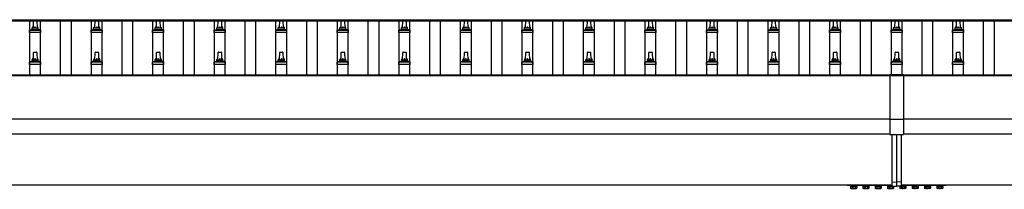
# Model space of a CAD drawing. Units: millimetres. Extents: x 0 to 42050, y 0 to 29700.
# Drawn here: x 6432 to 9632, y 7611 to 8161 of the extents above; entities that cross this region are included whole.
import ezdxf

# ---------------------------------------------------------------- set-up
doc = ezdxf.new("R2010")
doc.units = ezdxf.units.MM
doc.linetypes.add('YCENTER_1', pattern=[13, 10, -1, 1, -1])
doc.layers.add('YKK_13', color=4, linetype='Continuous', lineweight=30)
doc.layers.add('YKK_A1', color=4, linetype='Continuous', lineweight=30)

msp = doc.modelspace()

# ---------------------------------------------------------------- linework, layer by layer
at = {"layer": 'YKK_13'}
for p, q in [((6465.3, 8128), (6472, 8129.6)), ((6472.4, 8129.8), (6493.1, 8129.8)), ((6472.7, 8130.6), (6472.7, 8134.8)), ((6473.7, 8134.8), (6491.7, 8134.8)), ((6476.7, 8134.8), (6477.5, 8158.3)), ((6478.5, 8159.3), (6487, 8159.3)), ((6488, 8158.3), (6488.7, 8134.8)), ((6492.7, 8130.6), (6492.7, 8134.8)), ((6500.2, 8128), (6493.5, 8129.6)), ((6665.3, 8128), (6672, 8129.6)), ((6672.4, 8129.8), (6693.1, 8129.8)), ((6672.7, 8130.6), (6672.7, 8134.8)), ((6673.7, 8134.8), (6691.7, 8134.8)), ((6676.7, 8134.8), (6677.5, 8158.3)), ((6678.5, 8159.3), (6687, 8159.3)), ((6688, 8158.3), (6688.7, 8134.8)), ((6692.7, 8130.6), (6692.7, 8134.8)), ((6700.2, 8128), (6693.5, 8129.6)), ((6865.3, 8128), (6872, 8129.6)), ((6872.4, 8129.8), (6893.1, 8129.8)), ((6872.7, 8130.6), (6872.7, 8134.8)), ((6873.7, 8134.8), (6891.7, 8134.8)), ((6876.7, 8134.8), (6877.5, 8158.3)), ((6878.5, 8159.3), (6887, 8159.3)), ((6888, 8158.3), (6888.7, 8134.8)), ((6892.7, 8130.6), (6892.7, 8134.8)), ((6900.2, 8128), (6893.5, 8129.6)), ((7065.3, 8128), (7072, 8129.6)), ((7072.4, 8129.8), (7093.1, 8129.8)), ((7072.7, 8130.6), (7072.7, 8134.8)), ((7073.7, 8134.8), (7091.7, 8134.8)), ((7076.7, 8134.8), (7077.5, 8158.3)), ((7078.5, 8159.3), (7087, 8159.3)), ((7088, 8158.3), (7088.7, 8134.8)), ((7092.7, 8130.6), (7092.7, 8134.8)), ((7100.2, 8128), (7093.5, 8129.6)), ((7265.3, 8128), (7272, 8129.6)), ((7272.4, 8129.8), (7293.1, 8129.8)), ((7272.7, 8130.6), (7272.7, 8134.8)), ((7273.7, 8134.8), (7291.7, 8134.8)), ((7276.7, 8134.8), (7277.5, 8158.3)), ((7278.5, 8159.3), (7287, 8159.3)), ((7288, 8158.3), (7288.7, 8134.8)), ((7292.7, 8130.6), (7292.7, 8134.8)), ((7300.2, 8128), (7293.5, 8129.6)), ((7465.3, 8128), (7472, 8129.6)), ((7472.4, 8129.8), (7493.1, 8129.8)), ((7472.7, 8130.6), (7472.7, 8134.8)), ((7473.7, 8134.8), (7491.7, 8134.8)), ((7476.7, 8134.8), (7477.5, 8158.3)), ((7478.5, 8159.3), (7487, 8159.3)), ((7488, 8158.3), (7488.7, 8134.8)), ((7492.7, 8130.6), (7492.7, 8134.8)), ((7500.2, 8128), (7493.5, 8129.6)), ((7665.3, 8128), (7672, 8129.6)), ((7672.4, 8129.8), (7693.1, 8129.8)), ((7672.7, 8130.6), (7672.7, 8134.8)), ((7673.7, 8134.8), (7691.7, 8134.8)), ((7676.7, 8134.8), (7677.5, 8158.3)), ((7678.5, 8159.3), (7687, 8159.3)), ((7688, 8158.3), (7688.7, 8134.8)), ((7692.7, 8130.6), (7692.7, 8134.8)), ((7700.2, 8128), (7693.5, 8129.6)), ((7865.3, 8128), (7872, 8129.6)), ((7872.4, 8129.8), (7893.1, 8129.8)), ((7872.7, 8130.6), (7872.7, 8134.8)), ((7873.7, 8134.8), (7891.7, 8134.8)), ((7876.7, 8134.8), (7877.5, 8158.3)), ((7878.5, 8159.3), (7887, 8159.3)), ((7888, 8158.3), (7888.7, 8134.8)), ((7892.7, 8130.6), (7892.7, 8134.8)), ((7900.2, 8128), (7893.5, 8129.6)), ((8065.3, 8128), (8072, 8129.6)), ((8072.4, 8129.8), (8093.1, 8129.8)), ((8072.7, 8130.6), (8072.7, 8134.8)), ((8073.7, 8134.8), (8091.7, 8134.8)), ((8076.7, 8134.8), (8077.5, 8158.3)), ((8078.5, 8159.3), (8087, 8159.3)), ((8088, 8158.3), (8088.7, 8134.8)), ((8092.7, 8130.6), (8092.7, 8134.8)), ((8100.2, 8128), (8093.5, 8129.6)), ((8265.3, 8128), (8272, 8129.6)), ((8272.4, 8129.8), (8293.1, 8129.8)), ((8272.7, 8130.6), (8272.7, 8134.8)), ((8273.7, 8134.8), (8291.7, 8134.8)), ((8276.7, 8134.8), (8277.5, 8158.3)), ((8278.5, 8159.3), (8287, 8159.3)), ((8288, 8158.3), (8288.7, 8134.8)), ((8292.7, 8130.6), (8292.7, 8134.8)), ((8300.2, 8128), (8293.5, 8129.6)), ((8465.3, 8128), (8472, 8129.6)), ((8472.4, 8129.8), (8493.1, 8129.8)), ((8472.7, 8130.6), (8472.7, 8134.8)), ((8473.7, 8134.8), (8491.7, 8134.8)), ((8476.7, 8134.8), (8477.5, 8158.3)), ((8478.5, 8159.3), (8487, 8159.3)), ((8488, 8158.3), (8488.7, 8134.8)), ((8492.7, 8130.6), (8492.7, 8134.8)), ((8500.2, 8128), (8493.5, 8129.6)), ((8665.3, 8128), (8672, 8129.6)), ((8672.4, 8129.8), (8693.1, 8129.8)), ((8672.7, 8130.6), (8672.7, 8134.8)), ((8673.7, 8134.8), (8691.7, 8134.8)), ((8676.7, 8134.8), (8677.5, 8158.3)), ((8678.5, 8159.3), (8687, 8159.3)), ((8688, 8158.3), (8688.7, 8134.8)), ((8692.7, 8130.6), (8692.7, 8134.8)), ((8700.2, 8128), (8693.5, 8129.6)), ((8865.3, 8128), (8872, 8129.6)), ((8872.4, 8129.8), (8893.1, 8129.8)), ((8872.7, 8130.6), (8872.7, 8134.8)), ((8873.7, 8134.8), (8891.7, 8134.8)), ((8876.7, 8134.8), (8877.5, 8158.3)), ((8878.5, 8159.3), (8887, 8159.3)), ((8888, 8158.3), (8888.7, 8134.8)), ((8892.7, 8130.6), (8892.7, 8134.8)), ((8900.2, 8128), (8893.5, 8129.6)), ((9065.3, 8128), (9072, 8129.6)), ((9072.4, 8129.8), (9093.1, 8129.8)), ((9072.7, 8130.6), (9072.7, 8134.8)), ((9073.7, 8134.8), (9091.7, 8134.8)), ((9076.7, 8134.8), (9077.5, 8158.3)), ((9078.5, 8159.3), (9087, 8159.3)), ((9088, 8158.3), (9088.7, 8134.8)), ((9092.7, 8130.6), (9092.7, 8134.8)), ((9100.2, 8128), (9093.5, 8129.6)), ((9265.3, 8128), (9272, 8129.6)), ((9272.4, 8129.8), (9293.1, 8129.8)), ((9272.7, 8130.6), (9272.7, 8134.8)), ((9273.7, 8134.8), (9291.7, 8134.8)), ((9276.7, 8134.8), (9277.5, 8158.3)), ((9278.5, 8159.3), (9287, 8159.3)), ((9288, 8158.3), (9288.7, 8134.8)), ((9292.7, 8130.6), (9292.7, 8134.8)), ((9300.2, 8128), (9293.5, 8129.6)), ((9465.3, 8128), (9472, 8129.6)), ((9472.4, 8129.8), (9493.1, 8129.8)), ((9472.7, 8130.6), (9472.7, 8134.8)), ((9473.7, 8134.8), (9491.7, 8134.8)), ((9476.7, 8134.8), (9477.5, 8158.3)), ((9478.5, 8159.3), (9487, 8159.3)), ((9488, 8158.3), (9488.7, 8134.8)), ((9492.7, 8130.6), (9492.7, 8134.8)), ((9500.2, 8128), (9493.5, 8129.6)), ((6464.5, 8119.3), (6464.5, 8127)), ((6501, 8119.3), (6464.5, 8119.3)), ((6464.9, 8127.8), (6500.6, 8127.8)), ((6501, 8119.3), (6501, 8127)), ((6664.5, 8119.3), (6664.5, 8127)), ((6701, 8119.3), (6664.5, 8119.3)), ((6664.9, 8127.8), (6700.6, 8127.8)), ((6701, 8119.3), (6701, 8127)), ((6864.5, 8119.3), (6864.5, 8127)), ((6901, 8119.3), (6864.5, 8119.3)), ((6864.9, 8127.8), (6900.6, 8127.8)), ((6901, 8119.3), (6901, 8127)), ((7064.5, 8119.3), (7064.5, 8127)), ((7101, 8119.3), (7064.5, 8119.3)), ((7064.9, 8127.8), (7100.6, 8127.8)), ((7101, 8119.3), (7101, 8127)), ((7264.5, 8119.3), (7264.5, 8127)), ((7301, 8119.3), (7264.5, 8119.3)), ((7264.9, 8127.8), (7300.6, 8127.8)), ((7301, 8119.3), (7301, 8127)), ((7464.5, 8119.3), (7464.5, 8127)), ((7501, 8119.3), (7464.5, 8119.3)), ((7464.9, 8127.8), (7500.6, 8127.8)), ((7501, 8119.3), (7501, 8127)), ((7664.5, 8119.3), (7664.5, 8127)), ((7701, 8119.3), (7664.5, 8119.3)), ((7664.9, 8127.8), (7700.6, 8127.8)), ((7701, 8119.3), (7701, 8127)), ((7864.5, 8119.3), (7864.5, 8127)), ((7901, 8119.3), (7864.5, 8119.3)), ((7864.9, 8127.8), (7900.6, 8127.8)), ((7901, 8119.3), (7901, 8127)), ((8064.5, 8119.3), (8064.5, 8127)), ((8101, 8119.3), (8064.5, 8119.3)), ((8064.9, 8127.8), (8100.6, 8127.8)), ((8101, 8119.3), (8101, 8127)), ((8264.5, 8119.3), (8264.5, 8127)), ((8301, 8119.3), (8264.5, 8119.3)), ((8264.9, 8127.8), (8300.6, 8127.8)), ((8301, 8119.3), (8301, 8127)), ((8464.5, 8119.3), (8464.5, 8127)), ((8501, 8119.3), (8464.5, 8119.3)), ((8464.9, 8127.8), (8500.6, 8127.8)), ((8501, 8119.3), (8501, 8127)), ((8664.5, 8119.3), (8664.5, 8127)), ((8701, 8119.3), (8664.5, 8119.3)), ((8664.9, 8127.8), (8700.6, 8127.8)), ((8701, 8119.3), (8701, 8127)), ((8864.5, 8119.3), (8864.5, 8127)), ((8901, 8119.3), (8864.5, 8119.3)), ((8864.9, 8127.8), (8900.6, 8127.8)), ((8901, 8119.3), (8901, 8127)), ((9064.5, 8119.3), (9064.5, 8127)), ((9101, 8119.3), (9064.5, 8119.3)), ((9064.9, 8127.8), (9100.6, 8127.8)), ((9101, 8119.3), (9101, 8127)), ((9264.5, 8119.3), (9264.5, 8127)), ((9301, 8119.3), (9264.5, 8119.3)), ((9264.9, 8127.8), (9300.6, 8127.8)), ((9301, 8119.3), (9301, 8127)), ((9464.5, 8119.3), (9464.5, 8127)), ((9501, 8119.3), (9464.5, 8119.3)), ((9464.9, 8127.8), (9500.6, 8127.8)), ((9501, 8119.3), (9501, 8127)), ((6476.7, 8031.5), (6477.5, 8055)), ((6478.5, 8056), (6487, 8056)), ((6488, 8055), (6488.7, 8031.5)), ((6676.7, 8031.5), (6677.5, 8055)), ((6678.5, 8056), (6687, 8056)), ((6688, 8055), (6688.7, 8031.5)), ((6876.7, 8031.5), (6877.5, 8055)), ((6878.5, 8056), (6887, 8056)), ((6888, 8055), (6888.7, 8031.5)), ((7076.7, 8031.5), (7077.5, 8055)), ((7078.5, 8056), (7087, 8056)), ((7088, 8055), (7088.7, 8031.5)), ((7276.7, 8031.5), (7277.5, 8055)), ((7278.5, 8056), (7287, 8056)), ((7288, 8055), (7288.7, 8031.5)), ((7476.7, 8031.5), (7477.5, 8055)), ((7478.5, 8056), (7487, 8056)), ((7488, 8055), (7488.7, 8031.5)), ((7676.7, 8031.5), (7677.5, 8055)), ((7678.5, 8056), (7687, 8056)), ((7688, 8055), (7688.7, 8031.5)), ((7876.7, 8031.5), (7877.5, 8055)), ((7878.5, 8056), (7887, 8056)), ((7888, 8055), (7888.7, 8031.5)), ((8076.7, 8031.5), (8077.5, 8055)), ((8078.5, 8056), (8087, 8056)), ((8088, 8055), (8088.7, 8031.5)), ((8276.7, 8031.5), (8277.5, 8055)), ((8278.5, 8056), (8287, 8056)), ((8288, 8055), (8288.7, 8031.5)), ((8476.7, 8031.5), (8477.5, 8055)), ((8478.5, 8056), (8487, 8056)), ((8488, 8055), (8488.7, 8031.5)), ((8676.7, 8031.5), (8677.5, 8055)), ((8678.5, 8056), (8687, 8056)), ((8688, 8055), (8688.7, 8031.5)), ((8876.7, 8031.5), (8877.5, 8055)), ((8878.5, 8056), (8887, 8056)), ((8888, 8055), (8888.7, 8031.5)), ((9076.7, 8031.5), (9077.5, 8055)), ((9078.5, 8056), (9087, 8056)), ((9088, 8055), (9088.7, 8031.5)), ((9276.7, 8031.5), (9277.5, 8055)), ((9278.5, 8056), (9287, 8056)), ((9288, 8055), (9288.7, 8031.5)), ((9476.7, 8031.5), (9477.5, 8055)), ((9478.5, 8056), (9487, 8056)), ((9488, 8055), (9488.7, 8031.5)), ((6464.5, 8016), (6464.5, 8023.7)), ((6501, 8016), (6464.5, 8016)), ((6464.9, 8024.5), (6500.6, 8024.5)), ((6465.3, 8024.7), (6472, 8026.3)), ((6472.4, 8026.5), (6493.1, 8026.5)), ((6472.7, 8027.3), (6472.7, 8031.5)), ((6473.7, 8031.5), (6491.7, 8031.5)), ((6492.7, 8027.3), (6492.7, 8031.5)), ((6500.2, 8024.7), (6493.5, 8026.3)), ((6501, 8016), (6501, 8023.7)), ((6664.5, 8016), (6664.5, 8023.7)), ((6701, 8016), (6664.5, 8016)), ((6664.9, 8024.5), (6700.6, 8024.5)), ((6665.3, 8024.7), (6672, 8026.3)), ((6672.4, 8026.5), (6693.1, 8026.5)), ((6672.7, 8027.3), (6672.7, 8031.5)), ((6673.7, 8031.5), (6691.7, 8031.5)), ((6692.7, 8027.3), (6692.7, 8031.5)), ((6700.2, 8024.7), (6693.5, 8026.3)), ((6701, 8016), (6701, 8023.7)), ((6864.5, 8016), (6864.5, 8023.7)), ((6901, 8016), (6864.5, 8016)), ((6864.9, 8024.5), (6900.6, 8024.5)), ((6865.3, 8024.7), (6872, 8026.3)), ((6872.4, 8026.5), (6893.1, 8026.5)), ((6872.7, 8027.3), (6872.7, 8031.5)), ((6873.7, 8031.5), (6891.7, 8031.5)), ((6892.7, 8027.3), (6892.7, 8031.5)), ((6900.2, 8024.7), (6893.5, 8026.3)), ((6901, 8016), (6901, 8023.7)), ((7064.5, 8016), (7064.5, 8023.7)), ((7101, 8016), (7064.5, 8016)), ((7064.9, 8024.5), (7100.6, 8024.5)), ((7065.3, 8024.7), (7072, 8026.3)), ((7072.4, 8026.5), (7093.1, 8026.5)), ((7072.7, 8027.3), (7072.7, 8031.5)), ((7073.7, 8031.5), (7091.7, 8031.5)), ((7092.7, 8027.3), (7092.7, 8031.5)), ((7100.2, 8024.7), (7093.5, 8026.3)), ((7101, 8016), (7101, 8023.7)), ((7264.5, 8016), (7264.5, 8023.7)), ((7301, 8016), (7264.5, 8016)), ((7264.9, 8024.5), (7300.6, 8024.5)), ((7265.3, 8024.7), (7272, 8026.3)), ((7272.4, 8026.5), (7293.1, 8026.5)), ((7272.7, 8027.3), (7272.7, 8031.5)), ((7273.7, 8031.5), (7291.7, 8031.5)), ((7292.7, 8027.3), (7292.7, 8031.5)), ((7300.2, 8024.7), (7293.5, 8026.3)), ((7301, 8016), (7301, 8023.7)), ((7464.5, 8016), (7464.5, 8023.7)), ((7501, 8016), (7464.5, 8016)), ((7464.9, 8024.5), (7500.6, 8024.5)), ((7465.3, 8024.7), (7472, 8026.3)), ((7472.4, 8026.5), (7493.1, 8026.5)), ((7472.7, 8027.3), (7472.7, 8031.5)), ((7473.7, 8031.5), (7491.7, 8031.5)), ((7492.7, 8027.3), (7492.7, 8031.5)), ((7500.2, 8024.7), (7493.5, 8026.3)), ((7501, 8016), (7501, 8023.7)), ((7664.5, 8016), (7664.5, 8023.7)), ((7701, 8016), (7664.5, 8016)), ((7664.9, 8024.5), (7700.6, 8024.5)), ((7665.3, 8024.7), (7672, 8026.3)), ((7672.4, 8026.5), (7693.1, 8026.5)), ((7672.7, 8027.3), (7672.7, 8031.5)), ((7673.7, 8031.5), (7691.7, 8031.5)), ((7692.7, 8027.3), (7692.7, 8031.5)), ((7700.2, 8024.7), (7693.5, 8026.3)), ((7701, 8016), (7701, 8023.7)), ((7864.5, 8016), (7864.5, 8023.7)), ((7901, 8016), (7864.5, 8016)), ((7864.9, 8024.5), (7900.6, 8024.5)), ((7865.3, 8024.7), (7872, 8026.3)), ((7872.4, 8026.5), (7893.1, 8026.5)), ((7872.7, 8027.3), (7872.7, 8031.5)), ((7873.7, 8031.5), (7891.7, 8031.5)), ((7892.7, 8027.3), (7892.7, 8031.5)), ((7900.2, 8024.7), (7893.5, 8026.3)), ((7901, 8016), (7901, 8023.7)), ((8064.5, 8016), (8064.5, 8023.7)), ((8101, 8016), (8064.5, 8016)), ((8064.9, 8024.5), (8100.6, 8024.5)), ((8065.3, 8024.7), (8072, 8026.3)), ((8072.4, 8026.5), (8093.1, 8026.5)), ((8072.7, 8027.3), (8072.7, 8031.5)), ((8073.7, 8031.5), (8091.7, 8031.5)), ((8092.7, 8027.3), (8092.7, 8031.5)), ((8100.2, 8024.7), (8093.5, 8026.3)), ((8101, 8016), (8101, 8023.7)), ((8264.5, 8016), (8264.5, 8023.7)), ((8301, 8016), (8264.5, 8016)), ((8264.9, 8024.5), (8300.6, 8024.5)), ((8265.3, 8024.7), (8272, 8026.3)), ((8272.4, 8026.5), (8293.1, 8026.5)), ((8272.7, 8027.3), (8272.7, 8031.5)), ((8273.7, 8031.5), (8291.7, 8031.5)), ((8292.7, 8027.3), (8292.7, 8031.5)), ((8300.2, 8024.7), (8293.5, 8026.3)), ((8301, 8016), (8301, 8023.7)), ((8464.5, 8016), (8464.5, 8023.7)), ((8501, 8016), (8464.5, 8016)), ((8464.9, 8024.5), (8500.6, 8024.5)), ((8465.3, 8024.7), (8472, 8026.3)), ((8472.4, 8026.5), (8493.1, 8026.5)), ((8472.7, 8027.3), (8472.7, 8031.5)), ((8473.7, 8031.5), (8491.7, 8031.5)), ((8492.7, 8027.3), (8492.7, 8031.5)), ((8500.2, 8024.7), (8493.5, 8026.3)), ((8501, 8016), (8501, 8023.7)), ((8664.5, 8016), (8664.5, 8023.7)), ((8701, 8016), (8664.5, 8016)), ((8664.9, 8024.5), (8700.6, 8024.5)), ((8665.3, 8024.7), (8672, 8026.3)), ((8672.4, 8026.5), (8693.1, 8026.5)), ((8672.7, 8027.3), (8672.7, 8031.5)), ((8673.7, 8031.5), (8691.7, 8031.5)), ((8692.7, 8027.3), (8692.7, 8031.5)), ((8700.2, 8024.7), (8693.5, 8026.3)), ((8701, 8016), (8701, 8023.7)), ((8864.5, 8016), (8864.5, 8023.7)), ((8901, 8016), (8864.5, 8016)), ((8864.9, 8024.5), (8900.6, 8024.5)), ((8865.3, 8024.7), (8872, 8026.3)), ((8872.4, 8026.5), (8893.1, 8026.5)), ((8872.7, 8027.3), (8872.7, 8031.5)), ((8873.7, 8031.5), (8891.7, 8031.5)), ((8892.7, 8027.3), (8892.7, 8031.5)), ((8900.2, 8024.7), (8893.5, 8026.3)), ((8901, 8016), (8901, 8023.7)), ((9064.5, 8016), (9064.5, 8023.7)), ((9101, 8016), (9064.5, 8016)), ((9064.9, 8024.5), (9100.6, 8024.5)), ((9065.3, 8024.7), (9072, 8026.3)), ((9072.4, 8026.5), (9093.1, 8026.5)), ((9072.7, 8027.3), (9072.7, 8031.5)), ((9073.7, 8031.5), (9091.7, 8031.5)), ((9092.7, 8027.3), (9092.7, 8031.5)), ((9100.2, 8024.7), (9093.5, 8026.3)), ((9101, 8016), (9101, 8023.7)), ((9264.5, 8016), (9264.5, 8023.7)), ((9301, 8016), (9264.5, 8016)), ((9264.9, 8024.5), (9300.6, 8024.5)), ((9265.3, 8024.7), (9272, 8026.3)), ((9272.4, 8026.5), (9293.1, 8026.5)), ((9272.7, 8027.3), (9272.7, 8031.5)), ((9273.7, 8031.5), (9291.7, 8031.5)), ((9292.7, 8027.3), (9292.7, 8031.5)), ((9300.2, 8024.7), (9293.5, 8026.3)), ((9301, 8016), (9301, 8023.7)), ((9464.5, 8016), (9464.5, 8023.7)), ((9501, 8016), (9464.5, 8016)), ((9464.9, 8024.5), (9500.6, 8024.5)), ((9465.3, 8024.7), (9472, 8026.3)), ((9472.4, 8026.5), (9493.1, 8026.5)), ((9472.7, 8027.3), (9472.7, 8031.5)), ((9473.7, 8031.5), (9491.7, 8031.5)), ((9492.7, 8027.3), (9492.7, 8031.5)), ((9500.2, 8024.7), (9493.5, 8026.3)), ((9501, 8016), (9501, 8023.7)), ((9267.7, 7634.2), (9267.7, 7789.1)), ((9282.7, 7634.9), (9282.7, 7789.1)), ((9297.7, 7634.2), (9297.7, 7789.1)), ((9122.7, 7623.7), (9122.7, 7623.9)), ((9267.7, 7623.7), (9122.7, 7623.7)), ((9134.1, 7622.1), (9151.3, 7622.1)), ((9134.1, 7620.3), (9134.1, 7622.1)), ((9151.3, 7620.3), (9134.1, 7620.3)), ((9151.3, 7622.1), (9151.3, 7620.3)), ((9174.1, 7622.1), (9191.3, 7622.1)), ((9174.1, 7620.3), (9174.1, 7622.1)), ((9191.3, 7620.3), (9174.1, 7620.3)), ((9191.3, 7622.1), (9191.3, 7620.3)), ((9214.1, 7622.1), (9231.3, 7622.1)), ((9214.1, 7620.3), (9214.1, 7622.1)), ((9231.3, 7620.3), (9214.1, 7620.3)), ((9231.3, 7622.1), (9231.3, 7620.3)), ((9254.1, 7620.3), (9254.1, 7622.1)), ((9254.1, 7622.1), (9267.7, 7622.1)), ((9271.3, 7620.3), (9254.1, 7620.3)), ((9267.7, 7634.2), (9282.7, 7634.9)), ((9267.7, 7621.5), (9267.7, 7634.2)), ((9267.7, 7621.5), (9282.7, 7620.9)), ((9271.3, 7621.4), (9271.3, 7620.3)), ((9297.7, 7634.2), (9282.7, 7634.9)), ((9282.7, 7620.9), (9282.7, 7634.9)), ((9297.7, 7621.5), (9282.7, 7620.9)), ((9294.1, 7621.4), (9294.1, 7620.3)), ((9294.1, 7620.3), (9311.3, 7620.3)), ((9297.7, 7621.5), (9297.7, 7634.2)), ((9442.7, 7623.7), (9297.7, 7623.7)), ((9311.3, 7622.1), (9297.7, 7622.1)), ((9311.3, 7620.3), (9311.3, 7622.1)), ((9351.3, 7622.1), (9334.1, 7622.1)), ((9334.1, 7622.1), (9334.1, 7620.3)), ((9334.1, 7620.3), (9351.3, 7620.3)), ((9351.3, 7620.3), (9351.3, 7622.1)), ((9391.3, 7622.1), (9374.1, 7622.1)), ((9374.1, 7622.1), (9374.1, 7620.3)), ((9374.1, 7620.3), (9391.3, 7620.3)), ((9391.3, 7620.3), (9391.3, 7622.1)), ((9431.3, 7622.1), (9414.1, 7622.1)), ((9414.1, 7622.1), (9414.1, 7620.3)), ((9414.1, 7620.3), (9431.3, 7620.3)), ((9431.3, 7620.3), (9431.3, 7622.1)), ((9442.7, 7623.9), (9442.7, 7623.7))]:
    msp.add_line(p, q, dxfattribs=at)
at = {"layer": 'YKK_13', "linetype": 'Continuous'}
for p, q in [((9260.2, 7982.7), (9260.2, 7789.1)), ((9305.2, 7982.7), (9260.2, 7982.7)), ((9305.2, 7980.8), (9260.2, 7980.8)), ((9305.2, 7982.7), (9305.2, 7789.1)), ((9260.2, 7838.4), (9305.2, 7838.4)), ((9260.2, 7789.1), (9305.2, 7789.1))]:
    msp.add_line(p, q, dxfattribs=at)
at = {"layer": 'YKK_13', "linetype": 'Continuous', "ltscale": 0.5}
for p, q in [((9153.7, 7623.7), (9131.7, 7623.7)), ((9131.7, 7623.7), (9131.7, 7622.1)), ((9131.7, 7622.1), (9153.7, 7622.1)), ((9132.9, 7620.3), (9132.9, 7614)), ((9132.9, 7620.3), (9152.6, 7620.3)), ((9137.8, 7620.3), (9137.8, 7614)), ((9147.6, 7620.3), (9147.6, 7614)), ((9152.6, 7620.3), (9152.6, 7614)), ((9153.7, 7622.1), (9153.7, 7623.7)), ((9193.7, 7623.7), (9171.7, 7623.7)), ((9171.7, 7623.7), (9171.7, 7622.1)), ((9171.7, 7622.1), (9193.7, 7622.1)), ((9172.9, 7620.3), (9172.9, 7614)), ((9172.9, 7620.3), (9192.6, 7620.3)), ((9177.8, 7620.3), (9177.8, 7614)), ((9187.6, 7620.3), (9187.6, 7614)), ((9192.6, 7620.3), (9192.6, 7614)), ((9193.7, 7622.1), (9193.7, 7623.7)), ((9233.7, 7623.7), (9211.7, 7623.7)), ((9211.7, 7623.7), (9211.7, 7622.1)), ((9211.7, 7622.1), (9233.7, 7622.1)), ((9212.9, 7620.3), (9212.9, 7614)), ((9212.9, 7620.3), (9232.6, 7620.3)), ((9217.8, 7620.3), (9217.8, 7614)), ((9227.6, 7620.3), (9227.6, 7614)), ((9232.6, 7620.3), (9232.6, 7614)), ((9233.7, 7622.1), (9233.7, 7623.7)), ((9267.7, 7623.7), (9251.7, 7623.7)), ((9251.7, 7623.7), (9251.7, 7622.1)), ((9251.7, 7622.1), (9267.7, 7622.1)), ((9252.9, 7620.3), (9252.9, 7614)), ((9252.9, 7620.3), (9272.6, 7620.3)), ((9257.8, 7620.3), (9257.8, 7614)), ((9267.6, 7620.3), (9267.6, 7614)), ((9272.6, 7620.3), (9272.6, 7614)), ((9292.9, 7620.3), (9292.9, 7614)), ((9312.6, 7620.3), (9292.9, 7620.3)), ((9297.7, 7623.7), (9313.7, 7623.7)), ((9313.7, 7622.1), (9297.7, 7622.1)), ((9297.8, 7620.3), (9297.8, 7614)), ((9307.6, 7620.3), (9307.6, 7614)), ((9312.6, 7620.3), (9312.6, 7614)), ((9313.7, 7623.7), (9313.7, 7622.1)), ((9331.7, 7623.7), (9353.7, 7623.7)), ((9331.7, 7622.1), (9331.7, 7623.7)), ((9353.7, 7622.1), (9331.7, 7622.1)), ((9332.9, 7620.3), (9332.9, 7614)), ((9352.6, 7620.3), (9332.9, 7620.3)), ((9337.8, 7620.3), (9337.8, 7614)), ((9347.6, 7620.3), (9347.6, 7614)), ((9352.6, 7620.3), (9352.6, 7614)), ((9353.7, 7623.7), (9353.7, 7622.1)), ((9371.7, 7623.7), (9393.7, 7623.7)), ((9371.7, 7622.1), (9371.7, 7623.7)), ((9393.7, 7622.1), (9371.7, 7622.1)), ((9372.9, 7620.3), (9372.9, 7614)), ((9392.6, 7620.3), (9372.9, 7620.3)), ((9377.8, 7620.3), (9377.8, 7614)), ((9387.6, 7620.3), (9387.6, 7614)), ((9392.6, 7620.3), (9392.6, 7614)), ((9393.7, 7623.7), (9393.7, 7622.1)), ((9411.7, 7623.7), (9433.7, 7623.7)), ((9411.7, 7622.1), (9411.7, 7623.7)), ((9433.7, 7622.1), (9411.7, 7622.1)), ((9412.9, 7620.3), (9412.9, 7614)), ((9432.6, 7620.3), (9412.9, 7620.3)), ((9417.8, 7620.3), (9417.8, 7614)), ((9427.6, 7620.3), (9427.6, 7614)), ((9432.6, 7620.3), (9432.6, 7614)), ((9433.7, 7623.7), (9433.7, 7622.1)), ((9134.2, 7613.3), (9132.9, 7614)), ((9134.2, 7613.3), (9151.2, 7613.3)), ((9151.2, 7613.3), (9152.6, 7614)), ((9174.2, 7613.3), (9172.9, 7614)), ((9174.2, 7613.3), (9191.2, 7613.3)), ((9191.2, 7613.3), (9192.6, 7614)), ((9214.2, 7613.3), (9212.9, 7614)), ((9214.2, 7613.3), (9231.2, 7613.3)), ((9231.2, 7613.3), (9232.6, 7614)), ((9254.2, 7613.3), (9252.9, 7614)), ((9254.2, 7613.3), (9271.2, 7613.3)), ((9271.2, 7613.3), (9272.6, 7614)), ((9294.2, 7613.3), (9292.9, 7614)), ((9311.2, 7613.3), (9294.2, 7613.3)), ((9311.2, 7613.3), (9312.6, 7614)), ((9334.2, 7613.3), (9332.9, 7614)), ((9351.2, 7613.3), (9334.2, 7613.3)), ((9351.2, 7613.3), (9352.6, 7614)), ((9374.2, 7613.3), (9372.9, 7614)), ((9391.2, 7613.3), (9374.2, 7613.3)), ((9391.2, 7613.3), (9392.6, 7614)), ((9414.2, 7613.3), (9412.9, 7614)), ((9431.2, 7613.3), (9414.2, 7613.3)), ((9431.2, 7613.3), (9432.6, 7614))]:
    msp.add_line(p, q, dxfattribs=at)
at = {"layer": 'YKK_13', "linetype": 'YCENTER_1', "ltscale": 0.5}
for p, q in [((9142.7, 7610.9), (9142.7, 7625.6)), ((9182.7, 7610.9), (9182.7, 7625.6)), ((9222.7, 7610.9), (9222.7, 7625.6)), ((9262.7, 7610.9), (9262.7, 7625.6)), ((9302.7, 7610.9), (9302.7, 7625.6)), ((9342.7, 7610.9), (9342.7, 7625.6)), ((9382.7, 7610.9), (9382.7, 7625.6)), ((9422.7, 7610.9), (9422.7, 7625.6))]:
    msp.add_line(p, q, dxfattribs=at)
at = {"layer": 'YKK_13'}
for centre, radius, start, end in [((6465.5, 8127), 1, 103.627, 180), ((6471.7, 8130.6), 1, 283.627, 0), ((6476.8, 8134.2), 4.13, 90, 171.1763), ((6473.7, 8133.8), 1, 90, 180), ((6478.5, 8158.3), 1, 90, 178.6051), ((6486.1, 8134.8), 4.83, 133.6028, 180), ((6479.4, 8134.8), 4.83, 0, 46.3972), ((6487, 8158.3), 1, 1.3949, 90), ((6488.7, 8134.2), 4.13, 8.8237, 90), ((6491.7, 8133.8), 1, 0, 90), ((6493.7, 8130.6), 1, 180, 256.373), ((6500, 8127), 1, 0, 76.373), ((6665.5, 8127), 1, 103.627, 180), ((6671.7, 8130.6), 1, 283.627, 0), ((6676.8, 8134.2), 4.13, 90, 171.1763), ((6673.7, 8133.8), 1, 90, 180), ((6678.5, 8158.3), 1, 90, 178.6051), ((6686.1, 8134.8), 4.83, 133.6028, 180), ((6679.4, 8134.8), 4.83, 0, 46.3972), ((6687, 8158.3), 1, 1.3949, 90), ((6688.7, 8134.2), 4.13, 8.8237, 90), ((6691.7, 8133.8), 1, 0, 90), ((6693.7, 8130.6), 1, 180, 256.373), ((6700, 8127), 1, 0, 76.373), ((6865.5, 8127), 1, 103.627, 180), ((6871.7, 8130.6), 1, 283.627, 0), ((6876.8, 8134.2), 4.13, 90, 171.1763), ((6873.7, 8133.8), 1, 90, 180), ((6878.5, 8158.3), 1, 90, 178.6051), ((6886.1, 8134.8), 4.83, 133.6028, 180), ((6879.4, 8134.8), 4.83, 0, 46.3972), ((6887, 8158.3), 1, 1.3949, 90), ((6888.7, 8134.2), 4.13, 8.8237, 90), ((6891.7, 8133.8), 1, 0, 90), ((6893.7, 8130.6), 1, 180, 256.373), ((6900, 8127), 1, 0, 76.373), ((7065.5, 8127), 1, 103.627, 180), ((7071.7, 8130.6), 1, 283.627, 0), ((7076.8, 8134.2), 4.13, 90, 171.1763), ((7073.7, 8133.8), 1, 90, 180), ((7078.5, 8158.3), 1, 90, 178.6051), ((7086.1, 8134.8), 4.83, 133.6028, 180), ((7079.4, 8134.8), 4.83, 0, 46.3972), ((7087, 8158.3), 1, 1.3949, 90), ((7088.7, 8134.2), 4.13, 8.8237, 90), ((7091.7, 8133.8), 1, 0, 90), ((7093.7, 8130.6), 1, 180, 256.373), ((7100, 8127), 1, 0, 76.373), ((7265.5, 8127), 1, 103.627, 180), ((7271.7, 8130.6), 1, 283.627, 0), ((7276.8, 8134.2), 4.13, 90, 171.1763), ((7273.7, 8133.8), 1, 90, 180), ((7278.5, 8158.3), 1, 90, 178.6051), ((7286.1, 8134.8), 4.83, 133.6028, 180), ((7279.4, 8134.8), 4.83, 0, 46.3972), ((7287, 8158.3), 1, 1.3949, 90), ((7288.7, 8134.2), 4.13, 8.8237, 90), ((7291.7, 8133.8), 1, 0, 90), ((7293.7, 8130.6), 1, 180, 256.373), ((7300, 8127), 1, 0, 76.373), ((7465.5, 8127), 1, 103.627, 180), ((7471.7, 8130.6), 1, 283.627, 0), ((7476.8, 8134.2), 4.13, 90, 171.1763), ((7473.7, 8133.8), 1, 90, 180), ((7478.5, 8158.3), 1, 90, 178.6051), ((7486.1, 8134.8), 4.83, 133.6028, 180), ((7479.4, 8134.8), 4.83, 0, 46.3972), ((7487, 8158.3), 1, 1.3949, 90), ((7488.7, 8134.2), 4.13, 8.8237, 90), ((7491.7, 8133.8), 1, 0, 90), ((7493.7, 8130.6), 1, 180, 256.373), ((7500, 8127), 1, 0, 76.373), ((7665.5, 8127), 1, 103.627, 180), ((7671.7, 8130.6), 1, 283.627, 0), ((7676.8, 8134.2), 4.13, 90, 171.1763), ((7673.7, 8133.8), 1, 90, 180), ((7678.5, 8158.3), 1, 90, 178.6051), ((7686.1, 8134.8), 4.83, 133.6028, 180), ((7679.4, 8134.8), 4.83, 0, 46.3972), ((7687, 8158.3), 1, 1.3949, 90), ((7688.7, 8134.2), 4.13, 8.8237, 90), ((7691.7, 8133.8), 1, 0, 90), ((7693.7, 8130.6), 1, 180, 256.373), ((7700, 8127), 1, 0, 76.373), ((7865.5, 8127), 1, 103.627, 180), ((7871.7, 8130.6), 1, 283.627, 0), ((7876.8, 8134.2), 4.13, 90, 171.1763), ((7873.7, 8133.8), 1, 90, 180), ((7878.5, 8158.3), 1, 90, 178.6051), ((7886.1, 8134.8), 4.83, 133.6028, 180), ((7879.4, 8134.8), 4.83, 0, 46.3972), ((7887, 8158.3), 1, 1.3949, 90), ((7888.7, 8134.2), 4.13, 8.8237, 90), ((7891.7, 8133.8), 1, 0, 90), ((7893.7, 8130.6), 1, 180, 256.373), ((7900, 8127), 1, 0, 76.373), ((8065.5, 8127), 1, 103.627, 180), ((8071.7, 8130.6), 1, 283.627, 0), ((8076.8, 8134.2), 4.13, 90, 171.1763), ((8073.7, 8133.8), 1, 90, 180), ((8078.5, 8158.3), 1, 90, 178.6051), ((8086.1, 8134.8), 4.83, 133.6028, 180), ((8079.4, 8134.8), 4.83, 0, 46.3972), ((8087, 8158.3), 1, 1.3949, 90), ((8088.7, 8134.2), 4.13, 8.8237, 90), ((8091.7, 8133.8), 1, 0, 90), ((8093.7, 8130.6), 1, 180, 256.373), ((8100, 8127), 1, 0, 76.373), ((8265.5, 8127), 1, 103.627, 180), ((8271.7, 8130.6), 1, 283.627, 0), ((8276.8, 8134.2), 4.13, 90, 171.1763), ((8273.7, 8133.8), 1, 90, 180), ((8278.5, 8158.3), 1, 90, 178.6051), ((8286.1, 8134.8), 4.83, 133.6028, 180), ((8279.4, 8134.8), 4.83, 0, 46.3972), ((8287, 8158.3), 1, 1.3949, 90), ((8288.7, 8134.2), 4.13, 8.8237, 90), ((8291.7, 8133.8), 1, 0, 90), ((8293.7, 8130.6), 1, 180, 256.373), ((8300, 8127), 1, 0, 76.373), ((8465.5, 8127), 1, 103.627, 180), ((8471.7, 8130.6), 1, 283.627, 0), ((8476.8, 8134.2), 4.13, 90, 171.1763), ((8473.7, 8133.8), 1, 90, 180), ((8478.5, 8158.3), 1, 90, 178.6051), ((8486.1, 8134.8), 4.83, 133.6028, 180), ((8479.4, 8134.8), 4.83, 0, 46.3972), ((8487, 8158.3), 1, 1.3949, 90), ((8488.7, 8134.2), 4.13, 8.8237, 90), ((8491.7, 8133.8), 1, 0, 90), ((8493.7, 8130.6), 1, 180, 256.373), ((8500, 8127), 1, 0, 76.373), ((8665.5, 8127), 1, 103.627, 180), ((8671.7, 8130.6), 1, 283.627, 0), ((8676.8, 8134.2), 4.13, 90, 171.1763), ((8673.7, 8133.8), 1, 90, 180), ((8678.5, 8158.3), 1, 90, 178.6051), ((8686.1, 8134.8), 4.83, 133.6028, 180), ((8679.4, 8134.8), 4.83, 0, 46.3972), ((8687, 8158.3), 1, 1.3949, 90), ((8688.7, 8134.2), 4.13, 8.8237, 90), ((8691.7, 8133.8), 1, 0, 90), ((8693.7, 8130.6), 1, 180, 256.373), ((8700, 8127), 1, 0, 76.373), ((8865.5, 8127), 1, 103.627, 180), ((8871.7, 8130.6), 1, 283.627, 0), ((8876.8, 8134.2), 4.13, 90, 171.1763), ((8873.7, 8133.8), 1, 90, 180), ((8878.5, 8158.3), 1, 90, 178.6051), ((8886.1, 8134.8), 4.83, 133.6028, 180), ((8879.4, 8134.8), 4.83, 0, 46.3972), ((8887, 8158.3), 1, 1.3949, 90), ((8888.7, 8134.2), 4.13, 8.8237, 90), ((8891.7, 8133.8), 1, 0, 90), ((8893.7, 8130.6), 1, 180, 256.373), ((8900, 8127), 1, 0, 76.373), ((9065.5, 8127), 1, 103.627, 180), ((9071.7, 8130.6), 1, 283.627, 0), ((9076.8, 8134.2), 4.13, 90, 171.1763), ((9073.7, 8133.8), 1, 90, 180), ((9078.5, 8158.3), 1, 90, 178.6051), ((9086.1, 8134.8), 4.83, 133.6028, 180), ((9079.4, 8134.8), 4.83, 0, 46.3972), ((9087, 8158.3), 1, 1.3949, 90), ((9088.7, 8134.2), 4.13, 8.8237, 90), ((9091.7, 8133.8), 1, 0, 90), ((9093.7, 8130.6), 1, 180, 256.373), ((9100, 8127), 1, 0, 76.373), ((9265.5, 8127), 1, 103.627, 180), ((9271.7, 8130.6), 1, 283.627, 0), ((9276.8, 8134.2), 4.13, 90, 171.1763), ((9273.7, 8133.8), 1, 90, 180), ((9278.5, 8158.3), 1, 90, 178.6051), ((9286.1, 8134.8), 4.83, 133.6028, 180), ((9279.4, 8134.8), 4.83, 0, 46.3972), ((9287, 8158.3), 1, 1.3949, 90), ((9288.7, 8134.2), 4.13, 8.8237, 90), ((9291.7, 8133.8), 1, 0, 90), ((9293.7, 8130.6), 1, 180, 256.373), ((9300, 8127), 1, 0, 76.373), ((9465.5, 8127), 1, 103.627, 180), ((9471.7, 8130.6), 1, 283.627, 0), ((9476.8, 8134.2), 4.13, 90, 171.1763), ((9473.7, 8133.8), 1, 90, 180), ((9478.5, 8158.3), 1, 90, 178.6051), ((9486.1, 8134.8), 4.83, 133.6028, 180), ((9479.4, 8134.8), 4.83, 0, 46.3972), ((9487, 8158.3), 1, 1.3949, 90), ((9488.7, 8134.2), 4.13, 8.8237, 90), ((9491.7, 8133.8), 1, 0, 90), ((9493.7, 8130.6), 1, 180, 256.373), ((9500, 8127), 1, 0, 76.373), ((6476.8, 8030.8), 4.13, 90, 171.1763), ((6478.5, 8055), 1, 90, 178.6051), ((6486.1, 8031.5), 4.83, 133.6028, 180), ((6479.4, 8031.5), 4.83, 0, 46.3972), ((6487, 8055), 1, 1.3949, 90), ((6488.7, 8030.8), 4.13, 8.8237, 90), ((6676.8, 8030.8), 4.13, 90, 171.1763), ((6678.5, 8055), 1, 90, 178.6051), ((6686.1, 8031.5), 4.83, 133.6028, 180), ((6679.4, 8031.5), 4.83, 0, 46.3972), ((6687, 8055), 1, 1.3949, 90), ((6688.7, 8030.8), 4.13, 8.8237, 90), ((6876.8, 8030.8), 4.13, 90, 171.1763), ((6878.5, 8055), 1, 90, 178.6051), ((6886.1, 8031.5), 4.83, 133.6028, 180), ((6879.4, 8031.5), 4.83, 0, 46.3972), ((6887, 8055), 1, 1.3949, 90), ((6888.7, 8030.8), 4.13, 8.8237, 90), ((7076.8, 8030.8), 4.13, 90, 171.1763), ((7078.5, 8055), 1, 90, 178.6051), ((7086.1, 8031.5), 4.83, 133.6028, 180), ((7079.4, 8031.5), 4.83, 0, 46.3972), ((7087, 8055), 1, 1.3949, 90), ((7088.7, 8030.8), 4.13, 8.8237, 90), ((7276.8, 8030.8), 4.13, 90, 171.1763), ((7278.5, 8055), 1, 90, 178.6051), ((7286.1, 8031.5), 4.83, 133.6028, 180), ((7279.4, 8031.5), 4.83, 0, 46.3972), ((7287, 8055), 1, 1.3949, 90), ((7288.7, 8030.8), 4.13, 8.8237, 90), ((7476.8, 8030.8), 4.13, 90, 171.1763), ((7478.5, 8055), 1, 90, 178.6051), ((7486.1, 8031.5), 4.83, 133.6028, 180), ((7479.4, 8031.5), 4.83, 0, 46.3972), ((7487, 8055), 1, 1.3949, 90), ((7488.7, 8030.8), 4.13, 8.8237, 90), ((7676.8, 8030.8), 4.13, 90, 171.1763), ((7678.5, 8055), 1, 90, 178.6051), ((7686.1, 8031.5), 4.83, 133.6028, 180), ((7679.4, 8031.5), 4.83, 0, 46.3972), ((7687, 8055), 1, 1.3949, 90), ((7688.7, 8030.8), 4.13, 8.8237, 90), ((7876.8, 8030.8), 4.13, 90, 171.1763), ((7878.5, 8055), 1, 90, 178.6051), ((7886.1, 8031.5), 4.83, 133.6028, 180), ((7879.4, 8031.5), 4.83, 0, 46.3972), ((7887, 8055), 1, 1.3949, 90), ((7888.7, 8030.8), 4.13, 8.8237, 90), ((8076.8, 8030.8), 4.13, 90, 171.1763), ((8078.5, 8055), 1, 90, 178.6051), ((8086.1, 8031.5), 4.83, 133.6028, 180), ((8079.4, 8031.5), 4.83, 0, 46.3972), ((8087, 8055), 1, 1.3949, 90), ((8088.7, 8030.8), 4.13, 8.8237, 90), ((8276.8, 8030.8), 4.13, 90, 171.1763), ((8278.5, 8055), 1, 90, 178.6051), ((8286.1, 8031.5), 4.83, 133.6028, 180), ((8279.4, 8031.5), 4.83, 0, 46.3972), ((8287, 8055), 1, 1.3949, 90), ((8288.7, 8030.8), 4.13, 8.8237, 90), ((8476.8, 8030.8), 4.13, 90, 171.1763), ((8478.5, 8055), 1, 90, 178.6051), ((8486.1, 8031.5), 4.83, 133.6028, 180), ((8479.4, 8031.5), 4.83, 0, 46.3972), ((8487, 8055), 1, 1.3949, 90), ((8488.7, 8030.8), 4.13, 8.8237, 90), ((8676.8, 8030.8), 4.13, 90, 171.1763), ((8678.5, 8055), 1, 90, 178.6051), ((8686.1, 8031.5), 4.83, 133.6028, 180), ((8679.4, 8031.5), 4.83, 0, 46.3972), ((8687, 8055), 1, 1.3949, 90), ((8688.7, 8030.8), 4.13, 8.8237, 90), ((8876.8, 8030.8), 4.13, 90, 171.1763), ((8878.5, 8055), 1, 90, 178.6051), ((8886.1, 8031.5), 4.83, 133.6028, 180), ((8879.4, 8031.5), 4.83, 0, 46.3972), ((8887, 8055), 1, 1.3949, 90), ((8888.7, 8030.8), 4.13, 8.8237, 90), ((9076.8, 8030.8), 4.13, 90, 171.1763), ((9078.5, 8055), 1, 90, 178.6051), ((9086.1, 8031.5), 4.83, 133.6028, 180), ((9079.4, 8031.5), 4.83, 0, 46.3972), ((9087, 8055), 1, 1.3949, 90), ((9088.7, 8030.8), 4.13, 8.8237, 90), ((9276.8, 8030.8), 4.13, 90, 171.1763), ((9278.5, 8055), 1, 90, 178.6051), ((9286.1, 8031.5), 4.83, 133.6028, 180), ((9279.4, 8031.5), 4.83, 0, 46.3972), ((9287, 8055), 1, 1.3949, 90), ((9288.7, 8030.8), 4.13, 8.8237, 90), ((9476.8, 8030.8), 4.13, 90, 171.1763), ((9478.5, 8055), 1, 90, 178.6051), ((9486.1, 8031.5), 4.83, 133.6028, 180), ((9479.4, 8031.5), 4.83, 0, 46.3972), ((9487, 8055), 1, 1.3949, 90), ((9488.7, 8030.8), 4.13, 8.8237, 90), ((6465.5, 8023.7), 1, 103.627, 180), ((6471.7, 8027.3), 1, 283.627, 0), ((6473.7, 8030.5), 1, 90, 180), ((6491.7, 8030.5), 1, 0, 90), ((6493.7, 8027.3), 1, 180, 256.373), ((6500, 8023.7), 1, 0, 76.373), ((6665.5, 8023.7), 1, 103.627, 180), ((6671.7, 8027.3), 1, 283.627, 0), ((6673.7, 8030.5), 1, 90, 180), ((6691.7, 8030.5), 1, 0, 90), ((6693.7, 8027.3), 1, 180, 256.373), ((6700, 8023.7), 1, 0, 76.373), ((6865.5, 8023.7), 1, 103.627, 180), ((6871.7, 8027.3), 1, 283.627, 0), ((6873.7, 8030.5), 1, 90, 180), ((6891.7, 8030.5), 1, 0, 90), ((6893.7, 8027.3), 1, 180, 256.373), ((6900, 8023.7), 1, 0, 76.373), ((7065.5, 8023.7), 1, 103.627, 180), ((7071.7, 8027.3), 1, 283.627, 0), ((7073.7, 8030.5), 1, 90, 180), ((7091.7, 8030.5), 1, 0, 90), ((7093.7, 8027.3), 1, 180, 256.373), ((7100, 8023.7), 1, 0, 76.373), ((7265.5, 8023.7), 1, 103.627, 180), ((7271.7, 8027.3), 1, 283.627, 0), ((7273.7, 8030.5), 1, 90, 180), ((7291.7, 8030.5), 1, 0, 90), ((7293.7, 8027.3), 1, 180, 256.373), ((7300, 8023.7), 1, 0, 76.373), ((7465.5, 8023.7), 1, 103.627, 180), ((7471.7, 8027.3), 1, 283.627, 0), ((7473.7, 8030.5), 1, 90, 180), ((7491.7, 8030.5), 1, 0, 90), ((7493.7, 8027.3), 1, 180, 256.373), ((7500, 8023.7), 1, 0, 76.373), ((7665.5, 8023.7), 1, 103.627, 180), ((7671.7, 8027.3), 1, 283.627, 0), ((7673.7, 8030.5), 1, 90, 180), ((7691.7, 8030.5), 1, 0, 90), ((7693.7, 8027.3), 1, 180, 256.373), ((7700, 8023.7), 1, 0, 76.373), ((7865.5, 8023.7), 1, 103.627, 180), ((7871.7, 8027.3), 1, 283.627, 0), ((7873.7, 8030.5), 1, 90, 180), ((7891.7, 8030.5), 1, 0, 90), ((7893.7, 8027.3), 1, 180, 256.373), ((7900, 8023.7), 1, 0, 76.373), ((8065.5, 8023.7), 1, 103.627, 180), ((8071.7, 8027.3), 1, 283.627, 0), ((8073.7, 8030.5), 1, 90, 180), ((8091.7, 8030.5), 1, 0, 90), ((8093.7, 8027.3), 1, 180, 256.373), ((8100, 8023.7), 1, 0, 76.373), ((8265.5, 8023.7), 1, 103.627, 180), ((8271.7, 8027.3), 1, 283.627, 0), ((8273.7, 8030.5), 1, 90, 180), ((8291.7, 8030.5), 1, 0, 90), ((8293.7, 8027.3), 1, 180, 256.373), ((8300, 8023.7), 1, 0, 76.373), ((8465.5, 8023.7), 1, 103.627, 180), ((8471.7, 8027.3), 1, 283.627, 0), ((8473.7, 8030.5), 1, 90, 180), ((8491.7, 8030.5), 1, 0, 90), ((8493.7, 8027.3), 1, 180, 256.373), ((8500, 8023.7), 1, 0, 76.373), ((8665.5, 8023.7), 1, 103.627, 180), ((8671.7, 8027.3), 1, 283.627, 0), ((8673.7, 8030.5), 1, 90, 180), ((8691.7, 8030.5), 1, 0, 90), ((8693.7, 8027.3), 1, 180, 256.373), ((8700, 8023.7), 1, 0, 76.373), ((8865.5, 8023.7), 1, 103.627, 180), ((8871.7, 8027.3), 1, 283.627, 0), ((8873.7, 8030.5), 1, 90, 180), ((8891.7, 8030.5), 1, 0, 90), ((8893.7, 8027.3), 1, 180, 256.373), ((8900, 8023.7), 1, 0, 76.373), ((9065.5, 8023.7), 1, 103.627, 180), ((9071.7, 8027.3), 1, 283.627, 0), ((9073.7, 8030.5), 1, 90, 180), ((9091.7, 8030.5), 1, 0, 90), ((9093.7, 8027.3), 1, 180, 256.373), ((9100, 8023.7), 1, 0, 76.373), ((9265.5, 8023.7), 1, 103.627, 180), ((9271.7, 8027.3), 1, 283.627, 0), ((9273.7, 8030.5), 1, 90, 180), ((9291.7, 8030.5), 1, 0, 90), ((9293.7, 8027.3), 1, 180, 256.373), ((9300, 8023.7), 1, 0, 76.373), ((9465.5, 8023.7), 1, 103.627, 180), ((9471.7, 8027.3), 1, 283.627, 0), ((9473.7, 8030.5), 1, 90, 180), ((9491.7, 8030.5), 1, 0, 90), ((9493.7, 8027.3), 1, 180, 256.373), ((9500, 8023.7), 1, 0, 76.373)]:
    msp.add_arc(centre, radius, start, end, dxfattribs=at)
at = {"layer": 'YKK_13', "linetype": 'Continuous', "ltscale": 0.5}
for centre, radius, start, end in [((9135.4, 7617.6), 4.34, 235.6158, 304.3842), ((9142.7, 7629.5), 16.2, 252.412, 287.588), ((9150.1, 7617.6), 4.34, 235.6158, 304.3842), ((9175.4, 7617.6), 4.34, 235.6158, 304.3842), ((9182.7, 7629.5), 16.2, 252.412, 287.588), ((9190.1, 7617.6), 4.34, 235.6158, 304.3842), ((9215.4, 7617.6), 4.34, 235.6158, 304.3842), ((9222.7, 7629.5), 16.2, 252.412, 287.588), ((9230.1, 7617.6), 4.34, 235.6158, 304.3842), ((9255.4, 7617.6), 4.34, 235.6158, 304.3842), ((9262.7, 7629.5), 16.2, 252.412, 287.588), ((9270.1, 7617.6), 4.34, 235.6158, 304.3842), ((9295.4, 7617.6), 4.34, 235.6158, 304.3842), ((9302.7, 7629.5), 16.2, 252.412, 287.588), ((9310.1, 7617.6), 4.34, 235.6158, 304.3842), ((9335.4, 7617.6), 4.34, 235.6158, 304.3842), ((9342.7, 7629.5), 16.2, 252.412, 287.588), ((9350.1, 7617.6), 4.34, 235.6158, 304.3842), ((9375.4, 7617.6), 4.34, 235.6158, 304.3842), ((9382.7, 7629.5), 16.2, 252.412, 287.588), ((9390.1, 7617.6), 4.34, 235.6158, 304.3842), ((9415.4, 7617.6), 4.34, 235.6158, 304.3842), ((9422.7, 7629.5), 16.2, 252.412, 287.588), ((9430.1, 7617.6), 4.34, 235.6158, 304.3842)]:
    msp.add_arc(centre, radius, start, end, dxfattribs=at)
at = {"layer": 'YKK_A1'}
for p, q in [((3259.7, 8161.3), (11060.2, 8161.3)), ((3259.7, 8157.7), (11082.7, 8157.7)), ((6465.2, 7981.7), (6465.2, 8157.7)), ((6500.2, 7981.7), (6500.2, 8157.7)), ((6565.2, 7981.7), (6565.2, 8157.7)), ((6600.2, 7981.7), (6600.2, 8157.7)), ((6665.2, 7981.7), (6665.2, 8157.7)), ((6700.2, 7981.7), (6700.2, 8157.7)), ((6765.2, 7981.7), (6765.2, 8157.7)), ((6800.2, 7981.7), (6800.2, 8157.7)), ((6865.2, 7981.7), (6865.2, 8157.7)), ((6900.2, 7981.7), (6900.2, 8157.7)), ((6965.2, 7981.7), (6965.2, 8157.7)), ((7000.2, 7981.7), (7000.2, 8157.7)), ((7065.2, 7981.7), (7065.2, 8157.7)), ((7100.2, 7981.7), (7100.2, 8157.7)), ((7165.2, 7981.7), (7165.2, 8157.7)), ((7200.2, 7981.7), (7200.2, 8157.7)), ((7265.2, 7981.7), (7265.2, 8157.7)), ((7300.2, 7981.7), (7300.2, 8157.7)), ((7365.2, 7981.7), (7365.2, 8157.7)), ((7400.2, 7981.7), (7400.2, 8157.7)), ((7465.2, 7981.7), (7465.2, 8157.7)), ((7500.2, 7981.7), (7500.2, 8157.7)), ((7565.2, 7981.7), (7565.2, 8157.7)), ((7600.2, 7981.7), (7600.2, 8157.7)), ((7665.2, 7981.7), (7665.2, 8157.7)), ((7700.2, 7981.7), (7700.2, 8157.7)), ((7765.2, 7981.7), (7765.2, 8157.7)), ((7800.2, 7981.7), (7800.2, 8157.7)), ((7865.2, 7981.7), (7865.2, 8157.7)), ((7900.2, 7981.7), (7900.2, 8157.7)), ((7965.2, 7981.7), (7965.2, 8157.7)), ((8000.2, 7981.7), (8000.2, 8157.7)), ((8065.2, 7981.7), (8065.2, 8157.7)), ((8100.2, 7981.7), (8100.2, 8157.7)), ((8165.2, 7981.7), (8165.2, 8157.7)), ((8200.2, 7981.7), (8200.2, 8157.7)), ((8265.2, 7981.7), (8265.2, 8157.7)), ((8300.2, 7981.7), (8300.2, 8157.7)), ((8365.2, 7981.7), (8365.2, 8157.7)), ((8400.2, 7981.7), (8400.2, 8157.7)), ((8465.2, 7981.7), (8465.2, 8157.7)), ((8500.2, 7981.7), (8500.2, 8157.7)), ((8565.2, 7981.7), (8565.2, 8157.7)), ((8600.2, 7981.7), (8600.2, 8157.7)), ((8665.2, 7981.7), (8665.2, 8157.7)), ((8700.2, 7981.7), (8700.2, 8157.7)), ((8765.2, 7981.7), (8765.2, 8157.7)), ((8800.2, 7981.7), (8800.2, 8157.7)), ((8865.2, 7981.7), (8865.2, 8157.7)), ((8900.2, 7981.7), (8900.2, 8157.7)), ((8965.2, 7981.7), (8965.2, 8157.7)), ((9000.2, 7981.7), (9000.2, 8157.7)), ((9065.2, 7981.7), (9065.2, 8157.7)), ((9100.2, 7981.7), (9100.2, 8157.7)), ((9165.2, 7981.7), (9165.2, 8157.7)), ((9200.2, 7981.7), (9200.2, 8157.7)), ((9265.2, 7982.7), (9265.2, 8157.7)), ((9300.2, 7982.7), (9300.2, 8157.7)), ((9365.2, 7981.7), (9365.2, 8157.7)), ((9400.2, 7981.7), (9400.2, 8157.7)), ((9465.2, 7981.7), (9465.2, 8157.7)), ((9500.2, 7981.7), (9500.2, 8157.7)), ((9565.2, 7981.7), (9565.2, 8157.7)), ((9600.2, 7981.7), (9600.2, 8157.7)), ((9260.2, 7981.7), (3261.7, 7981.7)), ((3261.7, 7979.8), (11082.7, 7979.8)), ((11082.7, 7981.7), (9305.2, 7981.7)), ((9260.2, 7790.1), (3261.7, 7790.1)), ((11082.7, 7790.1), (9305.2, 7790.1)), ((9267.7, 7623.9), (3377.7, 7623.9)), ((11067.7, 7623.9), (9297.7, 7623.9))]:
    msp.add_line(p, q, dxfattribs=at)
at = {"layer": 'YKK_A1', "ltscale": 25}
for p, q in [((3261.7, 7839.9), (9260.2, 7839.9)), ((9305.2, 7839.9), (11082.7, 7839.9))]:
    msp.add_line(p, q, dxfattribs=at)

doc.saveas('drawing.dxf')
